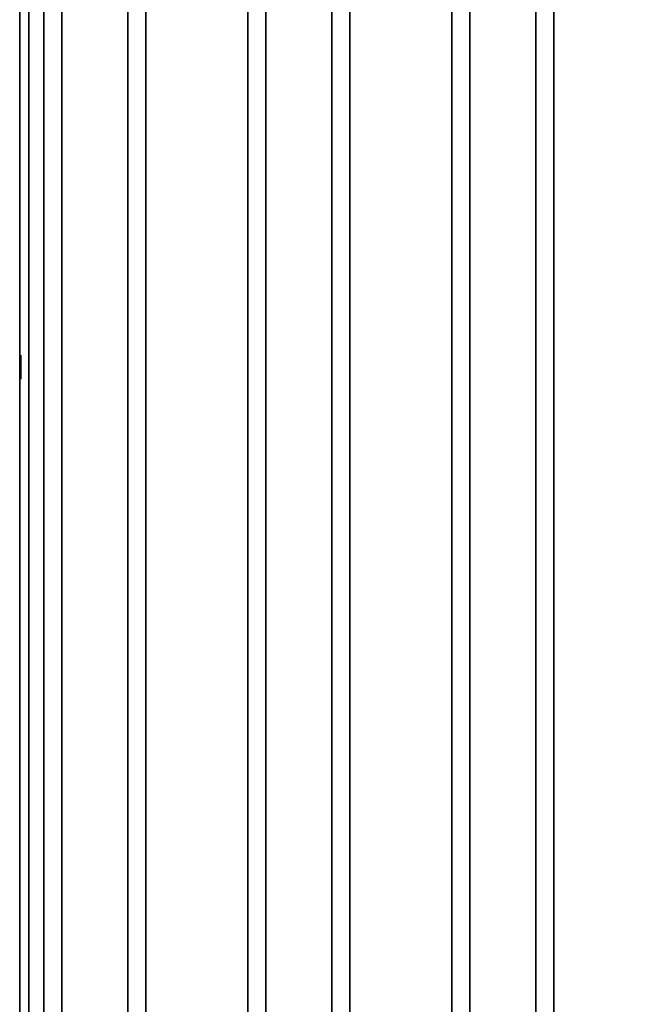
# Model space of a CAD drawing. Units: inches. Extents: x -0.2 to 27, y -41 to 0.
# Drawn here: x 13.9 to 20.4, y -30.8 to -20.5 of the extents above; entities that cross this region are included whole.
import ezdxf

# ---------------------------------------------------------------- set-up
doc = ezdxf.new("R2010")
doc.units = ezdxf.units.IN
doc.header["$MEASUREMENT"] = 0
for name, color, linetype in [('A-FURN-3-STORAGE-LOWER-WOOD-DIVIDERPANEL-SURFACE-VERTICAL', 255, 'Continuous'), ('A-FURN-3-STORAGE-LOWER-WOOD-SHELF-ABS-WRAP', 250, 'Continuous'), ('A-FURN-3-STORAGE-LOWER-WOOD-SHELF-CORE-EDGE-HORIZONTAL', 255, 'Continuous'), ('A-FURN-3-STORAGE-LOWER-WOOD-SHELF-CORE-SURFACE-HORIZONTAL', 255, 'Continuous'), ('A-FURN-3-STORAGE-LOWER-WOOD-SIDEPANEL-HOLE', 250, 'Continuous'), ('A-FURN-3-STORAGE-LOWER-WOOD-TOP-SURFACE-HORIZONTAL', 255, 'Continuous')]:
    doc.layers.add(name, color=color, linetype=linetype)

msp = doc.modelspace()

# ---------------------------------------------------------------- linework, layer by layer
at = {"layer": 'A-FURN-3-STORAGE-LOWER-WOOD-DIVIDERPANEL-SURFACE-VERTICAL', "invisible_edges": 8}
msp.add_3dface([(13.875, -38.641, 35.787), (13.875, -0.875, 35.787), (13.875, -0.875, 83.25), (13.875, -39.594, 83.25)], dxfattribs=at)
at = {"layer": 'A-FURN-3-STORAGE-LOWER-WOOD-SHELF-ABS-WRAP'}
for points in [[(26.25, -0.875, 4.375), (26.25, -38.187, 4.375), (0.75, -38.187, 4.375), (0.75, -0.875, 4.375)], [(0.75, -0.875, 4.453), (0.75, -38.186, 4.453), (26.25, -38.186, 4.453), (26.25, -0.875, 4.453)], [(26.25, -0.875, 35.709), (26.25, -38.187, 35.709), (0.75, -38.187, 35.709), (0.75, -0.875, 35.709)], [(0.75, -0.875, 35.787), (0.75, -38.186, 35.787), (26.25, -38.186, 35.787), (26.25, -0.875, 35.787)], [(26.156, -0.875, 51.654), (26.156, -37.607, 51.654), (13.969, -37.607, 51.654), (13.969, -0.875, 51.654)], [(13.969, -0.875, 51.732), (13.969, -37.607, 51.732), (26.156, -37.607, 51.732), (26.156, -0.875, 51.732)], [(26.156, -0.875, 67.599), (26.156, -37.607, 67.599), (13.969, -37.607, 67.599), (13.969, -0.875, 67.599)], [(13.969, -0.875, 67.677), (13.969, -37.607, 67.677), (26.156, -37.607, 67.677), (26.156, -0.875, 67.677)], [(14.125, -0.875, 4.533), (14.125, -0.875, 4.453), (14.125, -37.5, 4.453), (14.125, -37.5, 4.533)], [(15, -0.875, 4.533), (14.125, -0.875, 4.533), (14.125, -37.5, 4.533), (15, -37.5, 4.533)], [(14.125, -0.875, 35.867), (14.125, -0.875, 35.787), (14.125, -37.5, 35.787), (14.125, -37.5, 35.867)], [(15, -0.875, 35.867), (14.125, -0.875, 35.867), (14.125, -37.5, 35.867), (15, -37.5, 35.867)], [(14.313, -0.875, 51.812), (14.313, -0.875, 51.732), (14.313, -36.921, 51.732), (14.313, -36.921, 51.812)], [(15.188, -0.875, 51.812), (14.313, -0.875, 51.812), (14.313, -36.921, 51.812), (15.188, -36.921, 51.812)], [(14.313, -0.875, 67.757), (14.313, -0.875, 67.677), (14.313, -36.921, 67.677), (14.313, -36.921, 67.757)], [(15.188, -0.875, 67.757), (14.313, -0.875, 67.757), (14.313, -36.921, 67.757), (15.188, -36.921, 67.757)], [(15, -37.5, 4.533), (15, -37.5, 4.453), (15, -0.875, 4.453), (15, -0.875, 4.533)], [(15, -37.5, 35.867), (15, -37.5, 35.787), (15, -0.875, 35.787), (15, -0.875, 35.867)], [(15.188, -36.921, 51.812), (15.188, -36.921, 51.732), (15.188, -0.875, 51.732), (15.188, -0.875, 51.812)], [(15.188, -36.921, 67.757), (15.188, -36.921, 67.677), (15.188, -0.875, 67.677), (15.188, -0.875, 67.757)], [(16.25, -0.875, 4.533), (16.25, -0.875, 4.453), (16.25, -37.5, 4.453), (16.25, -37.5, 4.533)], [(17.125, -0.875, 4.533), (16.25, -0.875, 4.533), (16.25, -37.5, 4.533), (17.125, -37.5, 4.533)], [(16.25, -0.875, 35.867), (16.25, -0.875, 35.787), (16.25, -37.5, 35.787), (16.25, -37.5, 35.867)], [(17.125, -0.875, 35.867), (16.25, -0.875, 35.867), (16.25, -37.5, 35.867), (17.125, -37.5, 35.867)], [(16.438, -0.875, 51.812), (16.438, -0.875, 51.732), (16.438, -36.921, 51.732), (16.438, -36.921, 51.812)], [(17.313, -0.875, 51.812), (16.438, -0.875, 51.812), (16.438, -36.921, 51.812), (17.313, -36.921, 51.812)], [(16.438, -0.875, 67.757), (16.438, -0.875, 67.677), (16.438, -36.921, 67.677), (16.438, -36.921, 67.757)], [(17.313, -0.875, 67.757), (16.438, -0.875, 67.757), (16.438, -36.921, 67.757), (17.313, -36.921, 67.757)], [(17.125, -37.5, 4.533), (17.125, -37.5, 4.453), (17.125, -0.875, 4.453), (17.125, -0.875, 4.533)], [(17.125, -37.5, 35.867), (17.125, -37.5, 35.787), (17.125, -0.875, 35.787), (17.125, -0.875, 35.867)], [(17.313, -36.921, 51.812), (17.313, -36.921, 51.732), (17.313, -0.875, 51.732), (17.313, -0.875, 51.812)], [(17.313, -36.921, 67.757), (17.313, -36.921, 67.677), (17.313, -0.875, 67.677), (17.313, -0.875, 67.757)], [(18.375, -0.875, 4.533), (18.375, -0.875, 4.453), (18.375, -37.5, 4.453), (18.375, -37.5, 4.533)], [(19.25, -0.875, 4.533), (18.375, -0.875, 4.533), (18.375, -37.5, 4.533), (19.25, -37.5, 4.533)], [(18.375, -0.875, 35.867), (18.375, -0.875, 35.787), (18.375, -37.5, 35.787), (18.375, -37.5, 35.867)], [(19.25, -0.875, 35.867), (18.375, -0.875, 35.867), (18.375, -37.5, 35.867), (19.25, -37.5, 35.867)], [(18.563, -0.875, 51.812), (18.563, -0.875, 51.732), (18.563, -36.921, 51.732), (18.563, -36.921, 51.812)], [(19.438, -0.875, 51.812), (18.563, -0.875, 51.812), (18.563, -36.921, 51.812), (19.438, -36.921, 51.812)], [(18.563, -0.875, 67.757), (18.563, -0.875, 67.677), (18.563, -36.921, 67.677), (18.563, -36.921, 67.757)], [(19.438, -0.875, 67.757), (18.563, -0.875, 67.757), (18.563, -36.921, 67.757), (19.438, -36.921, 67.757)], [(19.25, -37.5, 4.533), (19.25, -37.5, 4.453), (19.25, -0.875, 4.453), (19.25, -0.875, 4.533)], [(19.25, -37.5, 35.867), (19.25, -37.5, 35.787), (19.25, -0.875, 35.787), (19.25, -0.875, 35.867)], [(19.438, -36.921, 51.812), (19.438, -36.921, 51.732), (19.438, -0.875, 51.732), (19.438, -0.875, 51.812)], [(19.438, -36.921, 67.757), (19.438, -36.921, 67.677), (19.438, -0.875, 67.677), (19.438, -0.875, 67.757)]]:
    msp.add_3dface(points, dxfattribs=at)
at = {"layer": 'A-FURN-3-STORAGE-LOWER-WOOD-SHELF-ABS-WRAP', "invisible_edges": 1}
for points in [[(13.969, -37.607, 51.654), (13.969, -37.607, 51.732), (13.969, -0.875, 51.732), (13.969, -0.875, 51.654)], [(13.969, -37.607, 67.599), (13.969, -37.607, 67.677), (13.969, -0.875, 67.677), (13.969, -0.875, 67.599)]]:
    msp.add_3dface(points, dxfattribs=at)
at = {"layer": 'A-FURN-3-STORAGE-LOWER-WOOD-SHELF-CORE-EDGE-HORIZONTAL', "invisible_edges": 4}
for points in [[(13.969, -0.875, 51.654), (13.969, -0.875, 50.904), (13.969, -37.858, 50.904), (13.969, -37.607, 51.654)], [(13.969, -0.875, 67.599), (13.969, -0.875, 66.849), (13.969, -37.858, 66.849), (13.969, -37.607, 67.599)]]:
    msp.add_3dface(points, dxfattribs=at)
at = {"layer": 'A-FURN-3-STORAGE-LOWER-WOOD-SHELF-CORE-SURFACE-HORIZONTAL'}
for points in [[(26.25, -0.875, 3.625), (26.25, -38.438, 3.625), (0.75, -38.438, 3.625), (0.75, -0.875, 3.625)], [(26.25, -0.875, 34.959), (26.25, -38.438, 34.959), (0.75, -38.438, 34.959), (0.75, -0.875, 34.959)], [(26.156, -0.875, 50.904), (26.156, -37.858, 50.904), (13.969, -37.858, 50.904), (13.969, -0.875, 50.904)], [(26.156, -0.875, 66.849), (26.156, -37.858, 66.849), (13.969, -37.858, 66.849), (13.969, -0.875, 66.849)]]:
    msp.add_3dface(points, dxfattribs=at)
at = {"layer": 'A-FURN-3-STORAGE-LOWER-WOOD-SIDEPANEL-HOLE'}
for points, invisible_edges in [([(13.885, -24.004, 35.302), (13.885, -24, 35.334), (13.885, -24, 35.334), (13.885, -24.004, 35.366)], 8), ([(13.885, -24.004, 36.561), (13.885, -24, 36.594), (13.885, -24, 36.594), (13.885, -24.004, 36.626)], 8), ([(13.885, -24.004, 37.821), (13.885, -24, 37.854), (13.885, -24, 37.854), (13.885, -24.004, 37.886)], 8), ([(13.885, -24.004, 39.081), (13.885, -24, 39.113), (13.885, -24, 39.113), (13.885, -24.004, 39.146)], 8), ([(13.885, -24.004, 40.341), (13.885, -24, 40.373), (13.885, -24, 40.373), (13.885, -24.004, 40.406)], 8), ([(13.885, -24.004, 41.601), (13.885, -24, 41.633), (13.885, -24, 41.633), (13.885, -24.004, 41.666)], 8), ([(13.885, -24.004, 44.947), (13.885, -24, 44.98), (13.885, -24, 44.98), (13.885, -24.004, 45.012)], 8), ([(13.885, -24.004, 46.207), (13.885, -24, 46.24), (13.885, -24, 46.24), (13.885, -24.004, 46.272)], 8), ([(13.885, -24.004, 47.467), (13.885, -24, 47.499), (13.885, -24, 47.499), (13.885, -24.004, 47.532)], 8), ([(13.885, -24.004, 48.727), (13.885, -24, 48.759), (13.885, -24, 48.759), (13.885, -24.004, 48.792)], 8), ([(13.885, -24.004, 49.987), (13.885, -24, 50.019), (13.885, -24, 50.019), (13.885, -24.004, 50.051)], 8), ([(13.885, -24.004, 51.247), (13.885, -24, 51.279), (13.885, -24, 51.279), (13.885, -24.004, 51.311)], 8), ([(13.885, -24.004, 52.507), (13.885, -24, 52.539), (13.885, -24, 52.539), (13.885, -24.004, 52.571)], 8), ([(13.885, -24.004, 56.286), (13.885, -24, 56.318), (13.885, -24, 56.318), (13.885, -24.004, 56.351)], 8), ([(13.885, -24.004, 59.633), (13.885, -24, 59.665), (13.885, -24, 59.665), (13.885, -24.004, 59.697)], 8), ([(13.885, -24.004, 60.892), (13.885, -24, 60.925), (13.885, -24, 60.925), (13.885, -24.004, 60.957)], 8), ([(13.885, -24.004, 62.152), (13.885, -24, 62.185), (13.885, -24, 62.185), (13.885, -24.004, 62.217)], 8), ([(13.885, -24.004, 63.412), (13.885, -24, 63.444), (13.885, -24, 63.444), (13.885, -24.004, 63.477)], 8), ([(13.885, -24.004, 64.672), (13.885, -24, 64.704), (13.885, -24, 64.704), (13.885, -24.004, 64.737)], 8), ([(13.885, -24.004, 65.932), (13.885, -24, 65.964), (13.885, -24, 65.964), (13.885, -24.004, 65.997)], 8), ([(13.885, -24.004, 67.192), (13.885, -24, 67.224), (13.885, -24, 67.224), (13.885, -24.004, 67.256)], 8), ([(13.885, -24.004, 68.452), (13.885, -24, 68.484), (13.885, -24, 68.484), (13.885, -24.004, 68.516)], 8), ([(13.885, -24.004, 69.711), (13.885, -24, 69.744), (13.885, -24, 69.744), (13.885, -24.004, 69.776)], 8), ([(13.885, -24.004, 70.971), (13.885, -24, 71.004), (13.885, -24, 71.004), (13.885, -24.004, 71.036)], 8), ([(13.885, -24.004, 72.231), (13.885, -24, 72.263), (13.885, -24, 72.263), (13.885, -24.004, 72.296)], 8), ([(13.885, -24.004, 43.101), (13.885, -24, 43.133), (13.885, -24, 43.133), (13.885, -24.004, 43.166)], 8), ([(13.885, -24.017, 35.271), (13.885, -24.004, 35.302), (13.885, -24.004, 35.366), (13.885, -24.017, 35.396)], 10), ([(13.885, -24.017, 36.531), (13.885, -24.004, 36.561), (13.885, -24.004, 36.626), (13.885, -24.017, 36.656)], 10), ([(13.885, -24.017, 37.791), (13.885, -24.004, 37.821), (13.885, -24.004, 37.886), (13.885, -24.017, 37.916)], 10), ([(13.885, -24.017, 39.051), (13.885, -24.004, 39.081), (13.885, -24.004, 39.146), (13.885, -24.017, 39.176)], 10), ([(13.885, -24.017, 40.311), (13.885, -24.004, 40.341), (13.885, -24.004, 40.406), (13.885, -24.017, 40.436)], 10), ([(13.885, -24.017, 41.571), (13.885, -24.004, 41.601), (13.885, -24.004, 41.666), (13.885, -24.017, 41.696)], 10), ([(13.885, -24.017, 44.917), (13.885, -24.004, 44.947), (13.885, -24.004, 45.012), (13.885, -24.017, 45.042)], 10), ([(13.885, -24.017, 46.177), (13.885, -24.004, 46.207), (13.885, -24.004, 46.272), (13.885, -24.017, 46.302)], 10), ([(13.885, -24.017, 47.437), (13.885, -24.004, 47.467), (13.885, -24.004, 47.532), (13.885, -24.017, 47.562)], 10), ([(13.885, -24.017, 48.697), (13.885, -24.004, 48.727), (13.885, -24.004, 48.792), (13.885, -24.017, 48.822)], 10), ([(13.885, -24.017, 49.957), (13.885, -24.004, 49.987), (13.885, -24.004, 50.051), (13.885, -24.017, 50.082)], 10), ([(13.885, -24.017, 51.217), (13.885, -24.004, 51.247), (13.885, -24.004, 51.311), (13.885, -24.017, 51.342)], 10), ([(13.885, -24.017, 52.476), (13.885, -24.004, 52.507), (13.885, -24.004, 52.571), (13.885, -24.017, 52.601)], 10), ([(13.885, -24.017, 56.256), (13.885, -24.004, 56.286), (13.885, -24.004, 56.351), (13.885, -24.017, 56.381)], 10), ([(13.885, -24.017, 59.602), (13.885, -24.004, 59.633), (13.885, -24.004, 59.697), (13.885, -24.017, 59.727)], 10), ([(13.885, -24.017, 60.862), (13.885, -24.004, 60.892), (13.885, -24.004, 60.957), (13.885, -24.017, 60.987)], 10), ([(13.885, -24.017, 62.122), (13.885, -24.004, 62.152), (13.885, -24.004, 62.217), (13.885, -24.017, 62.247)], 10), ([(13.885, -24.017, 63.382), (13.885, -24.004, 63.412), (13.885, -24.004, 63.477), (13.885, -24.017, 63.507)], 10), ([(13.885, -24.017, 64.642), (13.885, -24.004, 64.672), (13.885, -24.004, 64.737), (13.885, -24.017, 64.767)], 10), ([(13.885, -24.017, 65.902), (13.885, -24.004, 65.932), (13.885, -24.004, 65.997), (13.885, -24.017, 66.027)], 10), ([(13.885, -24.017, 67.162), (13.885, -24.004, 67.192), (13.885, -24.004, 67.256), (13.885, -24.017, 67.287)], 10), ([(13.885, -24.017, 68.421), (13.885, -24.004, 68.452), (13.885, -24.004, 68.516), (13.885, -24.017, 68.546)], 10), ([(13.885, -24.017, 69.681), (13.885, -24.004, 69.711), (13.885, -24.004, 69.776), (13.885, -24.017, 69.806)], 10), ([(13.885, -24.017, 70.941), (13.885, -24.004, 70.971), (13.885, -24.004, 71.036), (13.885, -24.017, 71.066)], 10), ([(13.885, -24.017, 72.201), (13.885, -24.004, 72.231), (13.885, -24.004, 72.296), (13.885, -24.017, 72.326)], 10), ([(13.885, -24.017, 43.071), (13.885, -24.004, 43.101), (13.885, -24.004, 43.166), (13.885, -24.017, 43.196)], 10), ([(13.885, -24.037, 35.246), (13.885, -24.017, 35.271), (13.885, -24.017, 35.396), (13.885, -24.037, 35.422)], 10), ([(13.885, -24.037, 36.505), (13.885, -24.017, 36.531), (13.885, -24.017, 36.656), (13.885, -24.037, 36.682)], 10), ([(13.885, -24.037, 37.765), (13.885, -24.017, 37.791), (13.885, -24.017, 37.916), (13.885, -24.037, 37.942)], 10), ([(13.885, -24.037, 39.025), (13.885, -24.017, 39.051), (13.885, -24.017, 39.176), (13.885, -24.037, 39.202)], 10), ([(13.885, -24.037, 40.285), (13.885, -24.017, 40.311), (13.885, -24.017, 40.436), (13.885, -24.037, 40.462)], 10), ([(13.885, -24.037, 41.545), (13.885, -24.017, 41.571), (13.885, -24.017, 41.696), (13.885, -24.037, 41.722)], 10), ([(13.885, -24.037, 44.891), (13.885, -24.017, 44.917), (13.885, -24.017, 45.042), (13.885, -24.037, 45.068)], 10), ([(13.885, -24.037, 46.151), (13.885, -24.017, 46.177), (13.885, -24.017, 46.302), (13.885, -24.037, 46.328)], 10), ([(13.885, -24.037, 47.411), (13.885, -24.017, 47.437), (13.885, -24.017, 47.562), (13.885, -24.037, 47.588)], 10), ([(13.885, -24.037, 48.671), (13.885, -24.017, 48.697), (13.885, -24.017, 48.822), (13.885, -24.037, 48.848)], 10), ([(13.885, -24.037, 49.931), (13.885, -24.017, 49.957), (13.885, -24.017, 50.082), (13.885, -24.037, 50.108)], 10), ([(13.885, -24.037, 51.191), (13.885, -24.017, 51.217), (13.885, -24.017, 51.342), (13.885, -24.037, 51.367)], 10), ([(13.885, -24.037, 52.45), (13.885, -24.017, 52.476), (13.885, -24.017, 52.601), (13.885, -24.037, 52.627)], 10), ([(13.885, -24.037, 56.23), (13.885, -24.017, 56.256), (13.885, -24.017, 56.381), (13.885, -24.037, 56.407)], 10), ([(13.885, -24.037, 59.577), (13.885, -24.017, 59.602), (13.885, -24.017, 59.727), (13.885, -24.037, 59.753)], 10), ([(13.885, -24.037, 60.836), (13.885, -24.017, 60.862), (13.885, -24.017, 60.987), (13.885, -24.037, 61.013)], 10), ([(13.885, -24.037, 62.096), (13.885, -24.017, 62.122), (13.885, -24.017, 62.247), (13.885, -24.037, 62.273)], 10), ([(13.885, -24.037, 63.356), (13.885, -24.017, 63.382), (13.885, -24.017, 63.507), (13.885, -24.037, 63.533)], 10), ([(13.885, -24.037, 64.616), (13.885, -24.017, 64.642), (13.885, -24.017, 64.767), (13.885, -24.037, 64.793)], 10), ([(13.885, -24.037, 65.876), (13.885, -24.017, 65.902), (13.885, -24.017, 66.027), (13.885, -24.037, 66.053)], 10), ([(13.885, -24.037, 67.136), (13.885, -24.017, 67.162), (13.885, -24.017, 67.287), (13.885, -24.037, 67.312)], 10), ([(13.885, -24.037, 68.395), (13.885, -24.017, 68.421), (13.885, -24.017, 68.546), (13.885, -24.037, 68.572)], 10), ([(13.885, -24.037, 69.655), (13.885, -24.017, 69.681), (13.885, -24.017, 69.806), (13.885, -24.037, 69.832)], 10), ([(13.885, -24.037, 70.915), (13.885, -24.017, 70.941), (13.885, -24.017, 71.066), (13.885, -24.037, 71.092)], 10), ([(13.885, -24.037, 72.175), (13.885, -24.017, 72.201), (13.885, -24.017, 72.326), (13.885, -24.037, 72.352)], 10), ([(13.885, -24.037, 43.045), (13.885, -24.017, 43.071), (13.885, -24.017, 43.196), (13.885, -24.037, 43.222)], 10), ([(13.885, -24.062, 35.226), (13.885, -24.037, 35.246), (13.885, -24.037, 35.422), (13.885, -24.062, 35.442)], 10), ([(13.885, -24.062, 36.486), (13.885, -24.037, 36.505), (13.885, -24.037, 36.682), (13.885, -24.062, 36.702)], 10), ([(13.885, -24.062, 37.745), (13.885, -24.037, 37.765), (13.885, -24.037, 37.942), (13.885, -24.062, 37.962)], 10), ([(13.885, -24.062, 39.005), (13.885, -24.037, 39.025), (13.885, -24.037, 39.202), (13.885, -24.062, 39.222)], 10), ([(13.885, -24.062, 40.265), (13.885, -24.037, 40.285), (13.885, -24.037, 40.462), (13.885, -24.062, 40.482)], 10), ([(13.885, -24.062, 41.525), (13.885, -24.037, 41.545), (13.885, -24.037, 41.722), (13.885, -24.062, 41.741)], 10), ([(13.885, -24.062, 44.872), (13.885, -24.037, 44.891), (13.885, -24.037, 45.068), (13.885, -24.062, 45.088)], 10), ([(13.885, -24.062, 46.131), (13.885, -24.037, 46.151), (13.885, -24.037, 46.328), (13.885, -24.062, 46.348)], 10), ([(13.885, -24.062, 47.391), (13.885, -24.037, 47.411), (13.885, -24.037, 47.588), (13.885, -24.062, 47.608)], 10), ([(13.885, -24.062, 48.651), (13.885, -24.037, 48.671), (13.885, -24.037, 48.848), (13.885, -24.062, 48.868)], 10), ([(13.885, -24.062, 49.911), (13.885, -24.037, 49.931), (13.885, -24.037, 50.108), (13.885, -24.062, 50.127)], 10), ([(13.885, -24.062, 51.171), (13.885, -24.037, 51.191), (13.885, -24.037, 51.367), (13.885, -24.062, 51.387)], 10), ([(13.885, -24.062, 52.431), (13.885, -24.037, 52.45), (13.885, -24.037, 52.627), (13.885, -24.062, 52.647)], 10), ([(13.885, -24.062, 56.21), (13.885, -24.037, 56.23), (13.885, -24.037, 56.407), (13.885, -24.062, 56.427)], 10), ([(13.885, -24.062, 59.557), (13.885, -24.037, 59.577), (13.885, -24.037, 59.753), (13.885, -24.062, 59.773)], 10), ([(13.885, -24.062, 60.817), (13.885, -24.037, 60.836), (13.885, -24.037, 61.013), (13.885, -24.062, 61.033)], 10), ([(13.885, -24.062, 62.076), (13.885, -24.037, 62.096), (13.885, -24.037, 62.273), (13.885, -24.062, 62.293)], 10), ([(13.885, -24.062, 63.336), (13.885, -24.037, 63.356), (13.885, -24.037, 63.533), (13.885, -24.062, 63.553)], 10), ([(13.885, -24.062, 64.596), (13.885, -24.037, 64.616), (13.885, -24.037, 64.793), (13.885, -24.062, 64.813)], 10), ([(13.885, -24.062, 65.856), (13.885, -24.037, 65.876), (13.885, -24.037, 66.053), (13.885, -24.062, 66.072)], 10), ([(13.885, -24.062, 67.116), (13.885, -24.037, 67.136), (13.885, -24.037, 67.312), (13.885, -24.062, 67.332)], 10), ([(13.885, -24.062, 68.376), (13.885, -24.037, 68.395), (13.885, -24.037, 68.572), (13.885, -24.062, 68.592)], 10), ([(13.885, -24.062, 69.635), (13.885, -24.037, 69.655), (13.885, -24.037, 69.832), (13.885, -24.062, 69.852)], 10), ([(13.885, -24.062, 70.895), (13.885, -24.037, 70.915), (13.885, -24.037, 71.092), (13.885, -24.062, 71.112)], 10), ([(13.885, -24.062, 72.155), (13.885, -24.037, 72.175), (13.885, -24.037, 72.352), (13.885, -24.062, 72.372)], 10), ([(13.885, -24.062, 43.025), (13.885, -24.037, 43.045), (13.885, -24.037, 43.222), (13.885, -24.062, 43.241)], 10), ([(13.885, -24.093, 35.213), (13.885, -24.062, 35.226), (13.885, -24.062, 35.442), (13.885, -24.093, 35.455)], 10), ([(13.885, -24.093, 36.473), (13.885, -24.062, 36.486), (13.885, -24.062, 36.702), (13.885, -24.093, 36.715)], 10), ([(13.885, -24.093, 37.733), (13.885, -24.062, 37.745), (13.885, -24.062, 37.962), (13.885, -24.093, 37.974)], 10), ([(13.885, -24.093, 38.993), (13.885, -24.062, 39.005), (13.885, -24.062, 39.222), (13.885, -24.093, 39.234)], 10), ([(13.885, -24.093, 40.253), (13.885, -24.062, 40.265), (13.885, -24.062, 40.482), (13.885, -24.093, 40.494)], 10), ([(13.885, -24.093, 41.512), (13.885, -24.062, 41.525), (13.885, -24.062, 41.741), (13.885, -24.093, 41.754)], 10), ([(13.885, -24.093, 44.859), (13.885, -24.062, 44.872), (13.885, -24.062, 45.088), (13.885, -24.093, 45.1)], 10), ([(13.885, -24.093, 46.119), (13.885, -24.062, 46.131), (13.885, -24.062, 46.348), (13.885, -24.093, 46.36)], 10), ([(13.885, -24.093, 47.379), (13.885, -24.062, 47.391), (13.885, -24.062, 47.608), (13.885, -24.093, 47.62)], 10), ([(13.885, -24.093, 48.639), (13.885, -24.062, 48.651), (13.885, -24.062, 48.868), (13.885, -24.093, 48.88)], 10), ([(13.885, -24.093, 49.898), (13.885, -24.062, 49.911), (13.885, -24.062, 50.127), (13.885, -24.093, 50.14)], 10), ([(13.885, -24.093, 51.158), (13.885, -24.062, 51.171), (13.885, -24.062, 51.387), (13.885, -24.093, 51.4)], 10), ([(13.885, -24.093, 52.418), (13.885, -24.062, 52.431), (13.885, -24.062, 52.647), (13.885, -24.093, 52.66)], 10), ([(13.885, -24.093, 56.198), (13.885, -24.062, 56.21), (13.885, -24.062, 56.427), (13.885, -24.093, 56.439)], 10), ([(13.885, -24.093, 59.544), (13.885, -24.062, 59.557), (13.885, -24.062, 59.773), (13.885, -24.093, 59.786)], 10), ([(13.885, -24.093, 60.804), (13.885, -24.062, 60.817), (13.885, -24.062, 61.033), (13.885, -24.093, 61.046)], 10), ([(13.885, -24.093, 62.064), (13.885, -24.062, 62.076), (13.885, -24.062, 62.293), (13.885, -24.093, 62.305)], 10), ([(13.885, -24.093, 63.324), (13.885, -24.062, 63.336), (13.885, -24.062, 63.553), (13.885, -24.093, 63.565)], 10), ([(13.885, -24.093, 64.584), (13.885, -24.062, 64.596), (13.885, -24.062, 64.813), (13.885, -24.093, 64.825)], 10), ([(13.885, -24.093, 65.843), (13.885, -24.062, 65.856), (13.885, -24.062, 66.072), (13.885, -24.093, 66.085)], 10), ([(13.885, -24.093, 67.103), (13.885, -24.062, 67.116), (13.885, -24.062, 67.332), (13.885, -24.093, 67.345)], 10), ([(13.885, -24.093, 68.363), (13.885, -24.062, 68.376), (13.885, -24.062, 68.592), (13.885, -24.093, 68.605)], 10), ([(13.885, -24.093, 69.623), (13.885, -24.062, 69.635), (13.885, -24.062, 69.852), (13.885, -24.093, 69.864)], 10), ([(13.885, -24.093, 70.883), (13.885, -24.062, 70.895), (13.885, -24.062, 71.112), (13.885, -24.093, 71.124)], 10), ([(13.885, -24.093, 72.143), (13.885, -24.062, 72.155), (13.885, -24.062, 72.372), (13.885, -24.093, 72.384)], 10), ([(13.885, -24.093, 43.012), (13.885, -24.062, 43.025), (13.885, -24.062, 43.241), (13.885, -24.093, 43.254)], 10), ([(13.885, -24.125, 35.209), (13.885, -24.093, 35.213), (13.885, -24.093, 35.455), (13.885, -24.125, 35.459)], 10), ([(13.885, -24.125, 36.469), (13.885, -24.093, 36.473), (13.885, -24.093, 36.715), (13.885, -24.125, 36.719)], 10), ([(13.885, -24.125, 37.729), (13.885, -24.093, 37.733), (13.885, -24.093, 37.974), (13.885, -24.125, 37.979)], 10), ([(13.885, -24.125, 38.988), (13.885, -24.093, 38.993), (13.885, -24.093, 39.234), (13.885, -24.125, 39.238)], 10), ([(13.885, -24.125, 40.248), (13.885, -24.093, 40.253), (13.885, -24.093, 40.494), (13.885, -24.125, 40.498)], 10), ([(13.885, -24.125, 41.508), (13.885, -24.093, 41.512), (13.885, -24.093, 41.754), (13.885, -24.125, 41.758)], 10), ([(13.885, -24.125, 44.855), (13.885, -24.093, 44.859), (13.885, -24.093, 45.1), (13.885, -24.125, 45.105)], 10), ([(13.885, -24.125, 46.115), (13.885, -24.093, 46.119), (13.885, -24.093, 46.36), (13.885, -24.125, 46.365)], 10), ([(13.885, -24.125, 47.374), (13.885, -24.093, 47.379), (13.885, -24.093, 47.62), (13.885, -24.125, 47.624)], 10), ([(13.885, -24.125, 48.634), (13.885, -24.093, 48.639), (13.885, -24.093, 48.88), (13.885, -24.125, 48.884)], 10), ([(13.885, -24.125, 49.894), (13.885, -24.093, 49.898), (13.885, -24.093, 50.14), (13.885, -24.125, 50.144)], 10), ([(13.885, -24.125, 51.154), (13.885, -24.093, 51.158), (13.885, -24.093, 51.4), (13.885, -24.125, 51.404)], 10), ([(13.885, -24.125, 52.414), (13.885, -24.093, 52.418), (13.885, -24.093, 52.66), (13.885, -24.125, 52.664)], 10), ([(13.885, -24.125, 56.193), (13.885, -24.093, 56.198), (13.885, -24.093, 56.439), (13.885, -24.125, 56.443)], 10), ([(13.885, -24.125, 59.54), (13.885, -24.093, 59.544), (13.885, -24.093, 59.786), (13.885, -24.125, 59.79)], 10), ([(13.885, -24.125, 60.8), (13.885, -24.093, 60.804), (13.885, -24.093, 61.046), (13.885, -24.125, 61.05)], 10), ([(13.885, -24.125, 62.06), (13.885, -24.093, 62.064), (13.885, -24.093, 62.305), (13.885, -24.125, 62.31)], 10), ([(13.885, -24.125, 63.319), (13.885, -24.093, 63.324), (13.885, -24.093, 63.565), (13.885, -24.125, 63.569)], 10), ([(13.885, -24.125, 64.579), (13.885, -24.093, 64.584), (13.885, -24.093, 64.825), (13.885, -24.125, 64.829)], 10), ([(13.885, -24.125, 65.839), (13.885, -24.093, 65.843), (13.885, -24.093, 66.085), (13.885, -24.125, 66.089)], 10), ([(13.885, -24.125, 67.099), (13.885, -24.093, 67.103), (13.885, -24.093, 67.345), (13.885, -24.125, 67.349)], 10), ([(13.885, -24.125, 68.359), (13.885, -24.093, 68.363), (13.885, -24.093, 68.605), (13.885, -24.125, 68.609)], 10), ([(13.885, -24.125, 69.619), (13.885, -24.093, 69.623), (13.885, -24.093, 69.864), (13.885, -24.125, 69.869)], 10), ([(13.885, -24.125, 70.879), (13.885, -24.093, 70.883), (13.885, -24.093, 71.124), (13.885, -24.125, 71.129)], 10), ([(13.885, -24.125, 72.138), (13.885, -24.093, 72.143), (13.885, -24.093, 72.384), (13.885, -24.125, 72.388)], 10), ([(13.885, -24.125, 43.008), (13.885, -24.093, 43.012), (13.885, -24.093, 43.254), (13.885, -24.125, 43.258)], 10), ([(13.885, -24.157, 35.213), (13.885, -24.125, 35.209), (13.885, -24.125, 35.459), (13.885, -24.157, 35.455)], 10), ([(13.885, -24.157, 36.473), (13.885, -24.125, 36.469), (13.885, -24.125, 36.719), (13.885, -24.157, 36.715)], 10), ([(13.885, -24.157, 37.733), (13.885, -24.125, 37.729), (13.885, -24.125, 37.979), (13.885, -24.157, 37.974)], 10), ([(13.885, -24.157, 38.993), (13.885, -24.125, 38.988), (13.885, -24.125, 39.238), (13.885, -24.157, 39.234)], 10), ([(13.885, -24.157, 40.253), (13.885, -24.125, 40.248), (13.885, -24.125, 40.498), (13.885, -24.157, 40.494)], 10), ([(13.885, -24.157, 41.512), (13.885, -24.125, 41.508), (13.885, -24.125, 41.758), (13.885, -24.157, 41.754)], 10), ([(13.885, -24.157, 44.859), (13.885, -24.125, 44.855), (13.885, -24.125, 45.105), (13.885, -24.157, 45.1)], 10), ([(13.885, -24.157, 46.119), (13.885, -24.125, 46.115), (13.885, -24.125, 46.365), (13.885, -24.157, 46.36)], 10), ([(13.885, -24.157, 47.379), (13.885, -24.125, 47.374), (13.885, -24.125, 47.624), (13.885, -24.157, 47.62)], 10), ([(13.885, -24.157, 48.639), (13.885, -24.125, 48.634), (13.885, -24.125, 48.884), (13.885, -24.157, 48.88)], 10), ([(13.885, -24.157, 49.898), (13.885, -24.125, 49.894), (13.885, -24.125, 50.144), (13.885, -24.157, 50.14)], 10), ([(13.885, -24.157, 51.158), (13.885, -24.125, 51.154), (13.885, -24.125, 51.404), (13.885, -24.157, 51.4)], 10), ([(13.885, -24.157, 52.418), (13.885, -24.125, 52.414), (13.885, -24.125, 52.664), (13.885, -24.157, 52.66)], 10), ([(13.885, -24.157, 56.198), (13.885, -24.125, 56.193), (13.885, -24.125, 56.443), (13.885, -24.157, 56.439)], 10), ([(13.885, -24.157, 59.544), (13.885, -24.125, 59.54), (13.885, -24.125, 59.79), (13.885, -24.157, 59.786)], 10), ([(13.885, -24.157, 60.804), (13.885, -24.125, 60.8), (13.885, -24.125, 61.05), (13.885, -24.157, 61.046)], 10), ([(13.885, -24.157, 62.064), (13.885, -24.125, 62.06), (13.885, -24.125, 62.31), (13.885, -24.157, 62.305)], 10), ([(13.885, -24.157, 63.324), (13.885, -24.125, 63.319), (13.885, -24.125, 63.569), (13.885, -24.157, 63.565)], 10), ([(13.885, -24.157, 64.584), (13.885, -24.125, 64.579), (13.885, -24.125, 64.829), (13.885, -24.157, 64.825)], 10), ([(13.885, -24.157, 65.843), (13.885, -24.125, 65.839), (13.885, -24.125, 66.089), (13.885, -24.157, 66.085)], 10), ([(13.885, -24.157, 67.103), (13.885, -24.125, 67.099), (13.885, -24.125, 67.349), (13.885, -24.157, 67.345)], 10), ([(13.885, -24.157, 68.363), (13.885, -24.125, 68.359), (13.885, -24.125, 68.609), (13.885, -24.157, 68.605)], 10), ([(13.885, -24.157, 69.623), (13.885, -24.125, 69.619), (13.885, -24.125, 69.869), (13.885, -24.157, 69.864)], 10), ([(13.885, -24.157, 70.883), (13.885, -24.125, 70.879), (13.885, -24.125, 71.129), (13.885, -24.157, 71.124)], 10), ([(13.885, -24.157, 72.143), (13.885, -24.125, 72.138), (13.885, -24.125, 72.388), (13.885, -24.157, 72.384)], 10), ([(13.885, -24.157, 43.012), (13.885, -24.125, 43.008), (13.885, -24.125, 43.258), (13.885, -24.157, 43.254)], 10), ([(13.885, -24.188, 35.226), (13.885, -24.157, 35.213), (13.885, -24.157, 35.455), (13.885, -24.188, 35.442)], 10), ([(13.885, -24.188, 36.486), (13.885, -24.157, 36.473), (13.885, -24.157, 36.715), (13.885, -24.188, 36.702)], 10), ([(13.885, -24.188, 37.745), (13.885, -24.157, 37.733), (13.885, -24.157, 37.974), (13.885, -24.188, 37.962)], 10), ([(13.885, -24.188, 39.005), (13.885, -24.157, 38.993), (13.885, -24.157, 39.234), (13.885, -24.188, 39.222)], 10), ([(13.885, -24.188, 40.265), (13.885, -24.157, 40.253), (13.885, -24.157, 40.494), (13.885, -24.188, 40.482)], 10), ([(13.885, -24.188, 41.525), (13.885, -24.157, 41.512), (13.885, -24.157, 41.754), (13.885, -24.188, 41.741)], 10), ([(13.885, -24.188, 44.872), (13.885, -24.157, 44.859), (13.885, -24.157, 45.1), (13.885, -24.188, 45.088)], 10), ([(13.885, -24.188, 46.131), (13.885, -24.157, 46.119), (13.885, -24.157, 46.36), (13.885, -24.188, 46.348)], 10), ([(13.885, -24.188, 47.391), (13.885, -24.157, 47.379), (13.885, -24.157, 47.62), (13.885, -24.188, 47.608)], 10), ([(13.885, -24.188, 48.651), (13.885, -24.157, 48.639), (13.885, -24.157, 48.88), (13.885, -24.188, 48.868)], 10), ([(13.885, -24.188, 49.911), (13.885, -24.157, 49.898), (13.885, -24.157, 50.14), (13.885, -24.188, 50.127)], 10), ([(13.885, -24.188, 51.171), (13.885, -24.157, 51.158), (13.885, -24.157, 51.4), (13.885, -24.188, 51.387)], 10), ([(13.885, -24.188, 52.431), (13.885, -24.157, 52.418), (13.885, -24.157, 52.66), (13.885, -24.188, 52.647)], 10), ([(13.885, -24.188, 56.21), (13.885, -24.157, 56.198), (13.885, -24.157, 56.439), (13.885, -24.188, 56.427)], 10), ([(13.885, -24.188, 59.557), (13.885, -24.157, 59.544), (13.885, -24.157, 59.786), (13.885, -24.188, 59.773)], 10), ([(13.885, -24.188, 60.817), (13.885, -24.157, 60.804), (13.885, -24.157, 61.046), (13.885, -24.188, 61.033)], 10), ([(13.885, -24.188, 62.076), (13.885, -24.157, 62.064), (13.885, -24.157, 62.305), (13.885, -24.188, 62.293)], 10), ([(13.885, -24.188, 63.336), (13.885, -24.157, 63.324), (13.885, -24.157, 63.565), (13.885, -24.188, 63.553)], 10), ([(13.885, -24.188, 64.596), (13.885, -24.157, 64.584), (13.885, -24.157, 64.825), (13.885, -24.188, 64.813)], 10), ([(13.885, -24.188, 65.856), (13.885, -24.157, 65.843), (13.885, -24.157, 66.085), (13.885, -24.188, 66.072)], 10), ([(13.885, -24.188, 67.116), (13.885, -24.157, 67.103), (13.885, -24.157, 67.345), (13.885, -24.188, 67.332)], 10), ([(13.885, -24.188, 68.376), (13.885, -24.157, 68.363), (13.885, -24.157, 68.605), (13.885, -24.188, 68.592)], 10), ([(13.885, -24.188, 69.635), (13.885, -24.157, 69.623), (13.885, -24.157, 69.864), (13.885, -24.188, 69.852)], 10), ([(13.885, -24.188, 70.895), (13.885, -24.157, 70.883), (13.885, -24.157, 71.124), (13.885, -24.188, 71.112)], 10), ([(13.885, -24.188, 72.155), (13.885, -24.157, 72.143), (13.885, -24.157, 72.384), (13.885, -24.188, 72.372)], 10), ([(13.885, -24.188, 43.025), (13.885, -24.157, 43.012), (13.885, -24.157, 43.254), (13.885, -24.188, 43.241)], 10), ([(13.885, -24.213, 35.246), (13.885, -24.188, 35.226), (13.885, -24.188, 35.442), (13.885, -24.213, 35.422)], 10), ([(13.885, -24.213, 36.505), (13.885, -24.188, 36.486), (13.885, -24.188, 36.702), (13.885, -24.213, 36.682)], 10), ([(13.885, -24.213, 37.765), (13.885, -24.188, 37.745), (13.885, -24.188, 37.962), (13.885, -24.213, 37.942)], 10), ([(13.885, -24.213, 39.025), (13.885, -24.188, 39.005), (13.885, -24.188, 39.222), (13.885, -24.213, 39.202)], 10), ([(13.885, -24.213, 40.285), (13.885, -24.188, 40.265), (13.885, -24.188, 40.482), (13.885, -24.213, 40.462)], 10), ([(13.885, -24.213, 41.545), (13.885, -24.188, 41.525), (13.885, -24.188, 41.741), (13.885, -24.213, 41.722)], 10), ([(13.885, -24.213, 44.891), (13.885, -24.188, 44.872), (13.885, -24.188, 45.088), (13.885, -24.213, 45.068)], 10), ([(13.885, -24.213, 46.151), (13.885, -24.188, 46.131), (13.885, -24.188, 46.348), (13.885, -24.213, 46.328)], 10), ([(13.885, -24.213, 47.411), (13.885, -24.188, 47.391), (13.885, -24.188, 47.608), (13.885, -24.213, 47.588)], 10), ([(13.885, -24.213, 48.671), (13.885, -24.188, 48.651), (13.885, -24.188, 48.868), (13.885, -24.213, 48.848)], 10), ([(13.885, -24.213, 49.931), (13.885, -24.188, 49.911), (13.885, -24.188, 50.127), (13.885, -24.213, 50.108)], 10), ([(13.885, -24.213, 51.191), (13.885, -24.188, 51.171), (13.885, -24.188, 51.387), (13.885, -24.213, 51.367)], 10), ([(13.885, -24.213, 52.45), (13.885, -24.188, 52.431), (13.885, -24.188, 52.647), (13.885, -24.213, 52.627)], 10), ([(13.885, -24.213, 56.23), (13.885, -24.188, 56.21), (13.885, -24.188, 56.427), (13.885, -24.213, 56.407)], 10), ([(13.885, -24.213, 59.577), (13.885, -24.188, 59.557), (13.885, -24.188, 59.773), (13.885, -24.213, 59.753)], 10), ([(13.885, -24.213, 60.836), (13.885, -24.188, 60.817), (13.885, -24.188, 61.033), (13.885, -24.213, 61.013)], 10), ([(13.885, -24.213, 62.096), (13.885, -24.188, 62.076), (13.885, -24.188, 62.293), (13.885, -24.213, 62.273)], 10), ([(13.885, -24.213, 63.356), (13.885, -24.188, 63.336), (13.885, -24.188, 63.553), (13.885, -24.213, 63.533)], 10), ([(13.885, -24.213, 64.616), (13.885, -24.188, 64.596), (13.885, -24.188, 64.813), (13.885, -24.213, 64.793)], 10), ([(13.885, -24.213, 65.876), (13.885, -24.188, 65.856), (13.885, -24.188, 66.072), (13.885, -24.213, 66.053)], 10), ([(13.885, -24.213, 67.136), (13.885, -24.188, 67.116), (13.885, -24.188, 67.332), (13.885, -24.213, 67.312)], 10), ([(13.885, -24.213, 68.395), (13.885, -24.188, 68.376), (13.885, -24.188, 68.592), (13.885, -24.213, 68.572)], 10), ([(13.885, -24.213, 69.655), (13.885, -24.188, 69.635), (13.885, -24.188, 69.852), (13.885, -24.213, 69.832)], 10), ([(13.885, -24.213, 70.915), (13.885, -24.188, 70.895), (13.885, -24.188, 71.112), (13.885, -24.213, 71.092)], 10), ([(13.885, -24.213, 72.175), (13.885, -24.188, 72.155), (13.885, -24.188, 72.372), (13.885, -24.213, 72.352)], 10), ([(13.885, -24.213, 43.045), (13.885, -24.188, 43.025), (13.885, -24.188, 43.241), (13.885, -24.213, 43.222)], 10), ([(13.885, -24.233, 35.271), (13.885, -24.213, 35.246), (13.885, -24.213, 35.422), (13.885, -24.233, 35.396)], 10), ([(13.885, -24.233, 36.531), (13.885, -24.213, 36.505), (13.885, -24.213, 36.682), (13.885, -24.233, 36.656)], 10), ([(13.885, -24.233, 37.791), (13.885, -24.213, 37.765), (13.885, -24.213, 37.942), (13.885, -24.233, 37.916)], 10), ([(13.885, -24.233, 39.051), (13.885, -24.213, 39.025), (13.885, -24.213, 39.202), (13.885, -24.233, 39.176)], 10), ([(13.885, -24.233, 40.311), (13.885, -24.213, 40.285), (13.885, -24.213, 40.462), (13.885, -24.233, 40.436)], 10), ([(13.885, -24.233, 41.571), (13.885, -24.213, 41.545), (13.885, -24.213, 41.722), (13.885, -24.233, 41.696)], 10), ([(13.885, -24.233, 44.917), (13.885, -24.213, 44.891), (13.885, -24.213, 45.068), (13.885, -24.233, 45.042)], 10), ([(13.885, -24.233, 46.177), (13.885, -24.213, 46.151), (13.885, -24.213, 46.328), (13.885, -24.233, 46.302)], 10), ([(13.885, -24.233, 47.437), (13.885, -24.213, 47.411), (13.885, -24.213, 47.588), (13.885, -24.233, 47.562)], 10), ([(13.885, -24.233, 48.697), (13.885, -24.213, 48.671), (13.885, -24.213, 48.848), (13.885, -24.233, 48.822)], 10), ([(13.885, -24.233, 49.957), (13.885, -24.213, 49.931), (13.885, -24.213, 50.108), (13.885, -24.233, 50.082)], 10), ([(13.885, -24.233, 51.217), (13.885, -24.213, 51.191), (13.885, -24.213, 51.367), (13.885, -24.233, 51.342)], 10), ([(13.885, -24.233, 52.476), (13.885, -24.213, 52.45), (13.885, -24.213, 52.627), (13.885, -24.233, 52.601)], 10), ([(13.885, -24.233, 56.256), (13.885, -24.213, 56.23), (13.885, -24.213, 56.407), (13.885, -24.233, 56.381)], 10), ([(13.885, -24.233, 59.602), (13.885, -24.213, 59.577), (13.885, -24.213, 59.753), (13.885, -24.233, 59.727)], 10), ([(13.885, -24.233, 60.862), (13.885, -24.213, 60.836), (13.885, -24.213, 61.013), (13.885, -24.233, 60.987)], 10), ([(13.885, -24.233, 62.122), (13.885, -24.213, 62.096), (13.885, -24.213, 62.273), (13.885, -24.233, 62.247)], 10), ([(13.885, -24.233, 63.382), (13.885, -24.213, 63.356), (13.885, -24.213, 63.533), (13.885, -24.233, 63.507)], 10), ([(13.885, -24.233, 64.642), (13.885, -24.213, 64.616), (13.885, -24.213, 64.793), (13.885, -24.233, 64.767)], 10), ([(13.885, -24.233, 65.902), (13.885, -24.213, 65.876), (13.885, -24.213, 66.053), (13.885, -24.233, 66.027)], 10), ([(13.885, -24.233, 67.162), (13.885, -24.213, 67.136), (13.885, -24.213, 67.312), (13.885, -24.233, 67.287)], 10), ([(13.885, -24.233, 68.421), (13.885, -24.213, 68.395), (13.885, -24.213, 68.572), (13.885, -24.233, 68.546)], 10), ([(13.885, -24.233, 69.681), (13.885, -24.213, 69.655), (13.885, -24.213, 69.832), (13.885, -24.233, 69.806)], 10), ([(13.885, -24.233, 70.941), (13.885, -24.213, 70.915), (13.885, -24.213, 71.092), (13.885, -24.233, 71.066)], 10), ([(13.885, -24.233, 72.201), (13.885, -24.213, 72.175), (13.885, -24.213, 72.352), (13.885, -24.233, 72.326)], 10), ([(13.885, -24.233, 43.071), (13.885, -24.213, 43.045), (13.885, -24.213, 43.222), (13.885, -24.233, 43.196)], 10), ([(13.885, -24.246, 35.302), (13.885, -24.233, 35.271), (13.885, -24.233, 35.396), (13.885, -24.246, 35.366)], 10), ([(13.885, -24.246, 36.561), (13.885, -24.233, 36.531), (13.885, -24.233, 36.656), (13.885, -24.246, 36.626)], 10), ([(13.885, -24.246, 37.821), (13.885, -24.233, 37.791), (13.885, -24.233, 37.916), (13.885, -24.246, 37.886)], 10), ([(13.885, -24.246, 39.081), (13.885, -24.233, 39.051), (13.885, -24.233, 39.176), (13.885, -24.246, 39.146)], 10), ([(13.885, -24.246, 40.341), (13.885, -24.233, 40.311), (13.885, -24.233, 40.436), (13.885, -24.246, 40.406)], 10), ([(13.885, -24.246, 41.601), (13.885, -24.233, 41.571), (13.885, -24.233, 41.696), (13.885, -24.246, 41.666)], 10), ([(13.885, -24.246, 44.947), (13.885, -24.233, 44.917), (13.885, -24.233, 45.042), (13.885, -24.246, 45.012)], 10), ([(13.885, -24.246, 46.207), (13.885, -24.233, 46.177), (13.885, -24.233, 46.302), (13.885, -24.246, 46.272)], 10), ([(13.885, -24.246, 47.467), (13.885, -24.233, 47.437), (13.885, -24.233, 47.562), (13.885, -24.246, 47.532)], 10), ([(13.885, -24.246, 48.727), (13.885, -24.233, 48.697), (13.885, -24.233, 48.822), (13.885, -24.246, 48.792)], 10), ([(13.885, -24.246, 49.987), (13.885, -24.233, 49.957), (13.885, -24.233, 50.082), (13.885, -24.246, 50.051)], 10), ([(13.885, -24.246, 51.247), (13.885, -24.233, 51.217), (13.885, -24.233, 51.342), (13.885, -24.246, 51.311)], 10), ([(13.885, -24.246, 52.507), (13.885, -24.233, 52.476), (13.885, -24.233, 52.601), (13.885, -24.246, 52.571)], 10), ([(13.885, -24.246, 56.286), (13.885, -24.233, 56.256), (13.885, -24.233, 56.381), (13.885, -24.246, 56.351)], 10), ([(13.885, -24.246, 59.633), (13.885, -24.233, 59.602), (13.885, -24.233, 59.727), (13.885, -24.246, 59.697)], 10), ([(13.885, -24.246, 60.892), (13.885, -24.233, 60.862), (13.885, -24.233, 60.987), (13.885, -24.246, 60.957)], 10), ([(13.885, -24.246, 62.152), (13.885, -24.233, 62.122), (13.885, -24.233, 62.247), (13.885, -24.246, 62.217)], 10), ([(13.885, -24.246, 63.412), (13.885, -24.233, 63.382), (13.885, -24.233, 63.507), (13.885, -24.246, 63.477)], 10), ([(13.885, -24.246, 64.672), (13.885, -24.233, 64.642), (13.885, -24.233, 64.767), (13.885, -24.246, 64.737)], 10), ([(13.885, -24.246, 65.932), (13.885, -24.233, 65.902), (13.885, -24.233, 66.027), (13.885, -24.246, 65.997)], 10), ([(13.885, -24.246, 67.192), (13.885, -24.233, 67.162), (13.885, -24.233, 67.287), (13.885, -24.246, 67.256)], 10), ([(13.885, -24.246, 68.452), (13.885, -24.233, 68.421), (13.885, -24.233, 68.546), (13.885, -24.246, 68.516)], 10), ([(13.885, -24.246, 69.711), (13.885, -24.233, 69.681), (13.885, -24.233, 69.806), (13.885, -24.246, 69.776)], 10), ([(13.885, -24.246, 70.971), (13.885, -24.233, 70.941), (13.885, -24.233, 71.066), (13.885, -24.246, 71.036)], 10), ([(13.885, -24.246, 72.231), (13.885, -24.233, 72.201), (13.885, -24.233, 72.326), (13.885, -24.246, 72.296)], 10), ([(13.885, -24.246, 43.101), (13.885, -24.233, 43.071), (13.885, -24.233, 43.196), (13.885, -24.246, 43.166)], 10), ([(13.885, -24.25, 35.334), (13.885, -24.246, 35.302), (13.885, -24.246, 35.366), (13.885, -24.25, 35.334)], 2), ([(13.885, -24.25, 36.594), (13.885, -24.246, 36.561), (13.885, -24.246, 36.626), (13.885, -24.25, 36.594)], 2), ([(13.885, -24.25, 37.854), (13.885, -24.246, 37.821), (13.885, -24.246, 37.886), (13.885, -24.25, 37.854)], 2), ([(13.885, -24.25, 39.113), (13.885, -24.246, 39.081), (13.885, -24.246, 39.146), (13.885, -24.25, 39.113)], 2), ([(13.885, -24.25, 40.373), (13.885, -24.246, 40.341), (13.885, -24.246, 40.406), (13.885, -24.25, 40.373)], 2), ([(13.885, -24.25, 41.633), (13.885, -24.246, 41.601), (13.885, -24.246, 41.666), (13.885, -24.25, 41.633)], 2), ([(13.885, -24.25, 44.98), (13.885, -24.246, 44.947), (13.885, -24.246, 45.012), (13.885, -24.25, 44.98)], 2), ([(13.885, -24.25, 46.24), (13.885, -24.246, 46.207), (13.885, -24.246, 46.272), (13.885, -24.25, 46.24)], 2), ([(13.885, -24.25, 47.499), (13.885, -24.246, 47.467), (13.885, -24.246, 47.532), (13.885, -24.25, 47.499)], 2), ([(13.885, -24.25, 48.759), (13.885, -24.246, 48.727), (13.885, -24.246, 48.792), (13.885, -24.25, 48.759)], 2), ([(13.885, -24.25, 50.019), (13.885, -24.246, 49.987), (13.885, -24.246, 50.051), (13.885, -24.25, 50.019)], 2), ([(13.885, -24.25, 51.279), (13.885, -24.246, 51.247), (13.885, -24.246, 51.311), (13.885, -24.25, 51.279)], 2), ([(13.885, -24.25, 52.539), (13.885, -24.246, 52.507), (13.885, -24.246, 52.571), (13.885, -24.25, 52.539)], 2), ([(13.885, -24.25, 56.318), (13.885, -24.246, 56.286), (13.885, -24.246, 56.351), (13.885, -24.25, 56.318)], 2), ([(13.885, -24.25, 59.665), (13.885, -24.246, 59.633), (13.885, -24.246, 59.697), (13.885, -24.25, 59.665)], 2), ([(13.885, -24.25, 60.925), (13.885, -24.246, 60.892), (13.885, -24.246, 60.957), (13.885, -24.25, 60.925)], 2), ([(13.885, -24.25, 62.185), (13.885, -24.246, 62.152), (13.885, -24.246, 62.217), (13.885, -24.25, 62.185)], 2), ([(13.885, -24.25, 63.444), (13.885, -24.246, 63.412), (13.885, -24.246, 63.477), (13.885, -24.25, 63.444)], 2), ([(13.885, -24.25, 64.704), (13.885, -24.246, 64.672), (13.885, -24.246, 64.737), (13.885, -24.25, 64.704)], 2), ([(13.885, -24.25, 65.964), (13.885, -24.246, 65.932), (13.885, -24.246, 65.997), (13.885, -24.25, 65.964)], 2), ([(13.885, -24.25, 67.224), (13.885, -24.246, 67.192), (13.885, -24.246, 67.256), (13.885, -24.25, 67.224)], 2), ([(13.885, -24.25, 68.484), (13.885, -24.246, 68.452), (13.885, -24.246, 68.516), (13.885, -24.25, 68.484)], 2), ([(13.885, -24.25, 69.744), (13.885, -24.246, 69.711), (13.885, -24.246, 69.776), (13.885, -24.25, 69.744)], 2), ([(13.885, -24.25, 71.004), (13.885, -24.246, 70.971), (13.885, -24.246, 71.036), (13.885, -24.25, 71.004)], 2), ([(13.885, -24.25, 72.263), (13.885, -24.246, 72.231), (13.885, -24.246, 72.296), (13.885, -24.25, 72.263)], 2), ([(13.885, -24.25, 43.133), (13.885, -24.246, 43.101), (13.885, -24.246, 43.166), (13.885, -24.25, 43.133)], 2)]:
    msp.add_3dface(points, dxfattribs=dict(at, invisible_edges=invisible_edges))
at = {"layer": 'A-FURN-3-STORAGE-LOWER-WOOD-TOP-SURFACE-HORIZONTAL'}
for points in [[(0.018, -0.125, 84), (0.018, -39.875, 84), (26.982, -39.875, 84), (26.982, -0.125, 84)], [(0.018, -39.875, 83.25), (0.018, -0.125, 83.25), (26.982, -0.125, 83.25), (26.982, -39.875, 83.25)]]:
    msp.add_3dface(points, dxfattribs=at)

doc.saveas('drawing.dxf')
